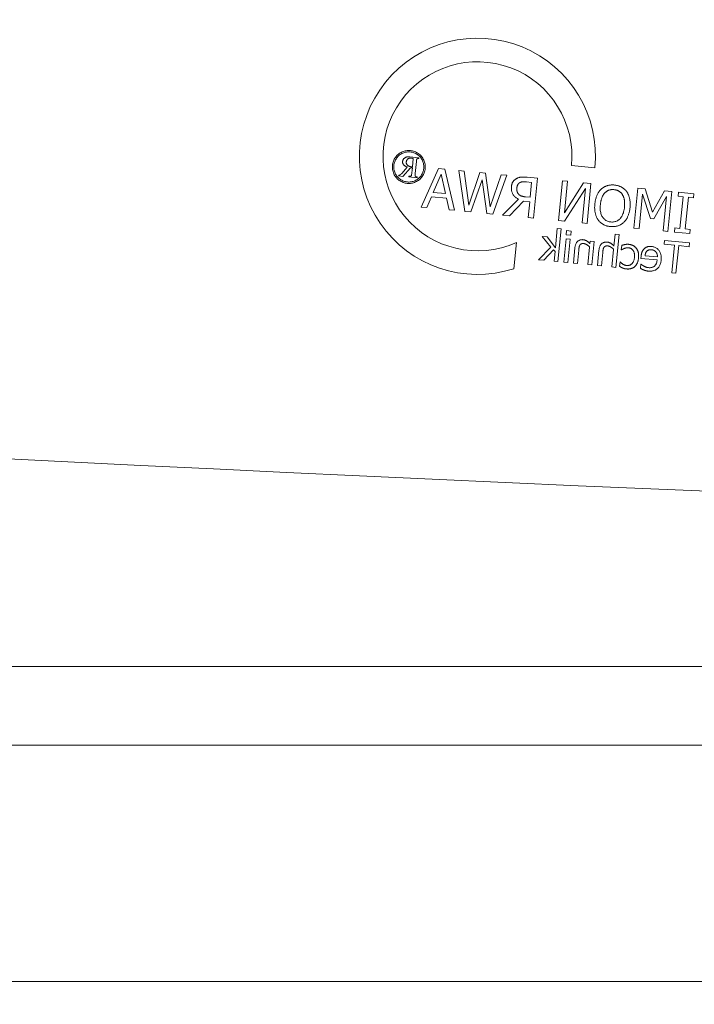
# Model space of a CAD drawing. Units: millimetres. Extents: x -4692 to 10146, y -5767 to 6121.
# Drawn here: x 1564 to 1607, y -172 to -109 of the extents above; entities that cross this region are included whole.
import ezdxf

# ---------------------------------------------------------------- set-up
doc = ezdxf.new("R2010")
doc.units = ezdxf.units.MM
doc.header["$LTSCALE"] = 25
doc.layers.get('DEFPOINTS').update_dxf_attribs({"color": 255, "lineweight": 20})
for name, color, linetype, lineweight in [('AM_0', 7, 'Continuous', 50), ('AM_5', 3, 'Continuous', 25), ('GFK', 103, 'Continuous', 40)]:
    doc.layers.add(name, color=color, linetype=linetype, lineweight=lineweight)
doc.styles.add('ARIAL', font='arial.ttf')
doc.dimstyles.new('AM_DIN$0', dxfattribs={"dimtxt": 3.5, "dimasz": 3.5, "dimexe": 1, "dimexo": 1, "dimgap": 1.5, "dimtad": 1, "dimdsep": 46, "dimtxsty": 'ARIAL', "dimcen": 0, "dimclrd": 256, "dimclre": 256, "dimclrt": 255, "dimadec": 0, "dimazin": 2, "dimtp": 0.1, "dimtm": 0.1, "dimtfac": 0.71, "dimtdec": 3, "dimtmove": 0, "dimatfit": 3, "dimfxl": 1, "dimlwd": -1, "dimlwe": -1, "dimarcsym": 0})

# ---------------------------------------------------------------- blocks, each defined once
blk = doc.blocks.new('*D37')
at = {"layer": 'AM_5', "linetype": 'ByBlock', "transparency": 16777216}
for p, q in [((656.64, -65.983), (656.64, -767.987)), ((1956.64, -68.014), (1956.64, -767.987)), ((691.64, -757.987), (1921.64, -757.987))]:
    blk.add_line(p, q, dxfattribs=at)
at = {"layer": 'AM_5', "transparency": 16777216}
for points in [[(691.64, -752.154), (691.64, -763.821), (656.64, -757.987)], [(1921.64, -752.154), (1921.64, -763.821), (1956.64, -757.987)]]:
    blk.add_solid(points, dxfattribs=at)
at = {"layer": 'DEFPOINTS', "color": 0, "transparency": 16777216}
for p in [(656.64, -55.983), (1956.64, -58.014), (1956.64, -757.987)]:
    blk.add_point(p, dxfattribs=at)
at = {"layer": 'AM_5', "color": 255, "transparency": 16777216, "insert": (1295.906, -757.987), "char_height": 35, "attachment_point": 5, "style": 'ARIAL'}
blk.add_mtext('Dunkelklappenmass KL\\P30 cm – 280 cm', dxfattribs=at)
blk = doc.blocks.new('Klapparm-Motor Hub 1200 geschlossen')
at = {"layer": 'AM_0', "lineweight": 9}
for p, q in [((585.796, 94.898), (585.228, 94.954)), ((585.439, 94.845), (585.388, 94.321)), ((585.56, 93.892), (585.636, 94.66)), ((585.791, 94.845), (585.796, 94.898)), ((595.49, 94.405), (596.982, 94.258)), ((584.513, 93.792), (584.508, 93.743)), ((585.055, 94.31), (584.703, 93.903)), ((584.778, 93.716), (585.269, 94.269)), ((585.269, 94.269), (585.381, 94.258)), ((585.381, 94.258), (585.337, 93.804)), ((587.041, 94.215), (585.939, 91.771)), ((586.713, 92.698), (587.222, 93.85)), ((587.454, 94.174), (587.041, 94.215)), ((587.222, 93.85), (587.494, 92.621)), ((588.057, 91.563), (587.454, 94.174)), ((588.665, 94.055), (588.335, 94.087)), ((588.335, 94.087), (588.721, 91.497)), ((588.962, 91.885), (588.665, 94.055)), ((589.679, 93.955), (588.962, 91.885)), ((590.021, 93.921), (589.679, 93.955)), ((590.318, 91.776), (590.021, 93.921)), ((591.033, 93.822), (590.318, 91.776)), ((590.485, 91.323), (591.379, 93.788)), ((591.379, 93.788), (591.033, 93.822)), ((584.508, 93.743), (584.778, 93.716)), ((585.154, 93.729), (585.149, 93.68)), ((585.149, 93.68), (585.689, 93.627)), ((585.689, 93.627), (585.693, 93.675)), ((589.098, 91.46), (589.819, 93.507)), ((589.819, 93.507), (590.112, 91.36)), ((592.627, 93.371), (592.961, 93.338)), ((593.325, 93.596), (592.674, 93.66)), ((592.961, 93.338), (592.867, 92.388)), ((593.076, 91.068), (593.325, 93.596)), ((594.923, 93.438), (594.674, 90.911)), ((595.236, 93.408), (594.923, 93.438)), ((595.039, 91.406), (595.236, 93.408)), ((596.254, 93.307), (595.039, 91.406)), ((596.732, 93.26), (596.254, 93.307)), ((596.483, 90.732), (596.732, 93.26)), ((587.494, 92.621), (586.713, 92.698)), ((595.051, 90.874), (596.384, 92.943)), ((596.384, 92.943), (596.169, 90.763)), ((599.704, 92.967), (599.455, 90.44)), ((600.171, 92.921), (599.704, 92.967)), ((599.791, 90.407), (600.005, 92.584)), ((600.005, 92.584), (600.519, 91.038)), ((600.643, 91.454), (600.171, 92.921)), ((601.412, 92.799), (600.643, 91.454)), ((601.871, 92.754), (601.412, 92.799)), ((601.622, 90.226), (601.871, 92.754)), ((602.287, 92.713), (602.262, 92.455)), ((603.266, 92.616), (602.287, 92.713)), ((603.241, 92.358), (603.266, 92.616)), ((586.294, 91.736), (586.593, 92.42)), ((586.593, 92.42), (587.558, 92.325)), ((587.558, 92.325), (587.717, 91.596)), ((592.127, 92.272), (591.12, 91.261)), ((591.556, 91.218), (592.454, 92.145)), ((592.454, 92.145), (592.839, 92.107)), ((592.867, 92.388), (592.572, 92.417)), ((592.839, 92.107), (592.74, 91.101)), ((600.724, 91.018), (601.523, 92.434)), ((601.523, 92.434), (601.309, 90.257)), ((602.262, 92.455), (602.583, 92.423)), ((602.583, 92.423), (602.385, 90.412)), ((602.721, 90.378), (602.919, 92.39)), ((602.919, 92.39), (603.241, 92.358)), ((585.939, 91.771), (586.294, 91.736)), ((587.717, 91.596), (588.057, 91.563)), ((588.721, 91.497), (589.098, 91.46)), ((590.112, 91.36), (590.485, 91.323)), ((591.12, 91.261), (591.556, 91.218)), ((592.74, 91.101), (593.076, 91.068)), ((594.674, 90.911), (595.051, 90.874)), ((596.169, 90.763), (596.483, 90.732)), ((600.519, 91.038), (600.724, 91.018)), ((594.589, 90.407), (594.47, 89.191)), ((594.841, 90.383), (594.589, 90.407)), ((594.636, 88.304), (594.841, 90.383)), ((595.185, 90.272), (595.159, 90.011)), ((595.471, 90.244), (595.185, 90.272)), ((595.445, 89.983), (595.471, 90.244)), ((598.267, 90.045), (598.193, 89.294)), ((598.518, 90.02), (598.267, 90.045)), ((598.314, 87.941), (598.518, 90.02)), ((599.455, 90.44), (599.791, 90.407)), ((601.309, 90.257), (601.622, 90.226)), ((602.063, 90.443), (602.038, 90.185)), ((602.038, 90.185), (603.017, 90.089)), ((602.385, 90.412), (602.063, 90.443)), ((603.043, 90.347), (602.721, 90.378)), ((603.017, 90.089), (603.043, 90.347)), ((591.83, 87.858), (591.995, 89.528)), ((593.941, 89.88), (593.628, 89.911)), ((593.628, 89.911), (594.18, 89.226)), ((594.47, 89.191), (593.941, 89.88)), ((595.153, 89.761), (595.006, 88.267)), ((595.404, 89.736), (595.153, 89.761)), ((595.159, 90.011), (595.445, 89.983)), ((595.257, 88.242), (595.404, 89.736)), ((596.683, 89.61), (596.667, 89.444)), ((596.935, 89.585), (596.683, 89.61)), ((596.788, 88.092), (596.935, 89.585)), ((601.395, 89.647), (601.372, 89.412)), ((601.372, 89.412), (602.04, 89.346)), ((602.995, 89.49), (601.395, 89.647)), ((602.972, 89.254), (602.995, 89.49)), ((594.18, 89.226), (593.399, 88.426)), ((593.73, 88.393), (594.356, 89.059)), ((594.356, 89.059), (594.446, 88.953)), ((594.446, 88.953), (594.385, 88.328)), ((595.711, 89.177), (595.615, 88.207)), ((595.867, 88.182), (595.951, 89.034)), ((596.646, 89.233), (596.536, 88.116)), ((597.237, 89.026), (597.141, 88.057)), ((597.393, 88.032), (597.477, 88.884)), ((598.172, 89.082), (598.062, 87.966)), ((598.682, 89.332), (598.654, 89.049)), ((598.654, 89.049), (598.669, 89.048)), ((602.04, 89.346), (601.867, 87.591)), ((602.131, 87.565), (602.304, 89.32)), ((602.304, 89.32), (602.972, 89.254)), ((593.399, 88.426), (593.73, 88.393)), ((594.385, 88.328), (594.636, 88.304)), ((595.006, 88.267), (595.257, 88.242)), ((595.615, 88.207), (595.867, 88.182)), ((598.579, 88.285), (598.551, 88.003)), ((598.593, 88.283), (598.579, 88.285)), ((599.895, 88.155), (599.868, 87.881)), ((599.909, 88.154), (599.895, 88.155)), ((599.916, 88.65), (599.902, 88.513)), ((599.902, 88.513), (600.936, 88.411)), ((600.955, 88.603), (600.167, 88.681)), ((596.536, 88.116), (596.788, 88.092)), ((597.141, 88.057), (597.393, 88.032)), ((598.062, 87.966), (598.314, 87.941)), ((601.867, 87.591), (602.131, 87.565)), ((27.8, 62.6), (685.86, 62.6)), ((27.8, 57.6), (685.86, 57.6)), ((685.862, 42.6), (27.8, 42.6))]:
    blk.add_line(p, q, dxfattribs=at)
at = {"layer": 'AM_0', "lineweight": 9, "flags": 128}
for points in [[(585.26, 95.355), (585.194, 95.359), (585.128, 95.36), (585.062, 95.355), (584.996, 95.347), (584.931, 95.335), (584.865, 95.318), (584.799, 95.297), (584.733, 95.271), (584.669, 95.242), (584.608, 95.209), (584.55, 95.171), (584.495, 95.13), (584.443, 95.085), (584.394, 95.036), (584.349, 94.982), (584.306, 94.925), (584.267, 94.866), (584.232, 94.805), (584.202, 94.743), (584.176, 94.68), (584.154, 94.616), (584.137, 94.551), (584.124, 94.484), (584.115, 94.417)], [(584.206, 94.408), (584.214, 94.47), (584.226, 94.53), (584.242, 94.59), (584.262, 94.648), (584.285, 94.706), (584.313, 94.762), (584.345, 94.818), (584.38, 94.872), (584.419, 94.924), (584.461, 94.972), (584.506, 95.017), (584.553, 95.059), (584.603, 95.096), (584.656, 95.131), (584.712, 95.161), (584.77, 95.188), (584.83, 95.212), (584.89, 95.231), (584.95, 95.247), (585.01, 95.258), (585.07, 95.266), (585.131, 95.27), (585.191, 95.27), (585.251, 95.266)], [(585.251, 95.266), (585.31, 95.258), (585.369, 95.246), (585.427, 95.231), (585.484, 95.211), (585.54, 95.188), (585.596, 95.161), (585.651, 95.131), (585.705, 95.096), (585.757, 95.058), (585.806, 95.017), (585.851, 94.973), (585.893, 94.927), (585.932, 94.877), (585.967, 94.824), (585.998, 94.768), (586.026, 94.71), (586.05, 94.65), (586.071, 94.589), (586.087, 94.528), (586.099, 94.467), (586.107, 94.406), (586.111, 94.345), (586.111, 94.283), (586.107, 94.221)], [(586.198, 94.212), (586.202, 94.28), (586.202, 94.347), (586.198, 94.414), (586.189, 94.482), (586.176, 94.548), (586.158, 94.615), (586.136, 94.681), (586.109, 94.748), (586.079, 94.812), (586.044, 94.873), (586.006, 94.931), (585.964, 94.985), (585.918, 95.037), (585.868, 95.085), (585.815, 95.129), (585.758, 95.171), (585.698, 95.208), (585.638, 95.242), (585.577, 95.271), (585.515, 95.296), (585.452, 95.317), (585.389, 95.334), (585.325, 95.347), (585.26, 95.355)], [(584.115, 94.417), (584.11, 94.35), (584.11, 94.283), (584.115, 94.216), (584.123, 94.149), (584.136, 94.083), (584.154, 94.017), (584.176, 93.951), (584.202, 93.886), (584.232, 93.822), (584.266, 93.761), (584.304, 93.703), (584.346, 93.649), (584.391, 93.598), (584.44, 93.549), (584.493, 93.504), (584.55, 93.462), (584.609, 93.424), (584.67, 93.39), (584.731, 93.36), (584.794, 93.334), (584.857, 93.313), (584.922, 93.295), (584.988, 93.282), (585.055, 93.274)], [(585.063, 93.363), (585.002, 93.371), (584.942, 93.383), (584.883, 93.399), (584.824, 93.418), (584.767, 93.442), (584.711, 93.469), (584.656, 93.501), (584.602, 93.536), (584.55, 93.574), (584.502, 93.616), (584.457, 93.66), (584.415, 93.707), (584.377, 93.756), (584.343, 93.809), (584.312, 93.864), (584.284, 93.923), (584.261, 93.982), (584.241, 94.042), (584.225, 94.103), (584.213, 94.163), (584.205, 94.224), (584.202, 94.285), (584.202, 94.346), (584.206, 94.408)], [(584.76, 94.669), (584.759, 94.65), (584.759, 94.632), (584.76, 94.614), (584.762, 94.596), (584.765, 94.579), (584.769, 94.562), (584.774, 94.545), (584.78, 94.528), (584.788, 94.512), (584.796, 94.496), (584.806, 94.48), (584.816, 94.465), (584.828, 94.449), (584.842, 94.435), (584.857, 94.42), (584.873, 94.406), (584.891, 94.393), (584.91, 94.38), (584.93, 94.367), (584.952, 94.355), (584.976, 94.343), (585.001, 94.331), (585.027, 94.32), (585.055, 94.31)], [(585.228, 94.954), (585.193, 94.957), (585.16, 94.958), (585.128, 94.958), (585.097, 94.956), (585.067, 94.953), (585.038, 94.949), (585.011, 94.943), (584.985, 94.935), (584.961, 94.926), (584.937, 94.916), (584.915, 94.904), (584.894, 94.89), (584.875, 94.876), (584.857, 94.861), (584.841, 94.845), (584.826, 94.828), (584.812, 94.811), (584.8, 94.792), (584.79, 94.774), (584.781, 94.754), (584.774, 94.734), (584.768, 94.713), (584.763, 94.691), (584.76, 94.669)], [(585.388, 94.321), (585.346, 94.326), (585.307, 94.331), (585.271, 94.337), (585.238, 94.344), (585.208, 94.352), (585.181, 94.361), (585.157, 94.37), (585.136, 94.38), (585.118, 94.39), (585.1, 94.402), (585.084, 94.414), (585.069, 94.427), (585.056, 94.441), (585.044, 94.455), (585.033, 94.47), (585.023, 94.486), (585.015, 94.503), (585.008, 94.519), (585.002, 94.537), (584.998, 94.554), (584.995, 94.573), (584.993, 94.591), (584.993, 94.61), (584.994, 94.629)], [(584.994, 94.629), (584.997, 94.649), (585, 94.668), (585.005, 94.686), (585.011, 94.703), (585.018, 94.72), (585.026, 94.736), (585.035, 94.752), (585.045, 94.767), (585.056, 94.781), (585.069, 94.795), (585.082, 94.808), (585.097, 94.82), (585.112, 94.832), (585.128, 94.842), (585.145, 94.851), (585.162, 94.859), (585.179, 94.866), (585.198, 94.871), (585.216, 94.876), (585.236, 94.879), (585.255, 94.881), (585.276, 94.882), (585.296, 94.881), (585.318, 94.88)], [(585.318, 94.88), (585.322, 94.879), (585.327, 94.879), (585.332, 94.878), (585.337, 94.877), (585.341, 94.876), (585.346, 94.876), (585.351, 94.875), (585.356, 94.873), (585.361, 94.872), (585.366, 94.871), (585.371, 94.87), (585.376, 94.868), (585.381, 94.867), (585.386, 94.865), (585.391, 94.864), (585.396, 94.862), (585.402, 94.86), (585.407, 94.858), (585.412, 94.856), (585.418, 94.854), (585.423, 94.852), (585.428, 94.85), (585.434, 94.847), (585.439, 94.845)], [(585.636, 94.66), (585.637, 94.669), (585.638, 94.677), (585.639, 94.685), (585.64, 94.693), (585.64, 94.701), (585.641, 94.708), (585.642, 94.716), (585.643, 94.722), (585.644, 94.729), (585.644, 94.735), (585.645, 94.741), (585.646, 94.746), (585.647, 94.751), (585.647, 94.756), (585.648, 94.761), (585.649, 94.765), (585.649, 94.769), (585.65, 94.772), (585.651, 94.776), (585.651, 94.779), (585.652, 94.781), (585.652, 94.784), (585.653, 94.786), (585.654, 94.788)], [(585.654, 94.788), (585.656, 94.793), (585.658, 94.798), (585.661, 94.802), (585.664, 94.807), (585.667, 94.811), (585.67, 94.815), (585.674, 94.819), (585.678, 94.823), (585.682, 94.826), (585.686, 94.829), (585.691, 94.832), (585.695, 94.835), (585.7, 94.838), (585.706, 94.84), (585.712, 94.842), (585.719, 94.843), (585.726, 94.845), (585.733, 94.846), (585.742, 94.846), (585.75, 94.847), (585.76, 94.847), (585.769, 94.846), (585.78, 94.846), (585.791, 94.845)], [(584.593, 93.807), (584.591, 93.806), (584.588, 93.804), (584.585, 93.803), (584.583, 93.802), (584.58, 93.801), (584.577, 93.8), (584.574, 93.799), (584.571, 93.798), (584.568, 93.798), (584.565, 93.797), (584.562, 93.796), (584.558, 93.795), (584.555, 93.795), (584.552, 93.794), (584.548, 93.794), (584.544, 93.793), (584.541, 93.793), (584.537, 93.793), (584.533, 93.792), (584.529, 93.792), (584.525, 93.792), (584.521, 93.792), (584.517, 93.792), (584.513, 93.792)], [(584.703, 93.903), (584.698, 93.897), (584.692, 93.891), (584.687, 93.886), (584.682, 93.88), (584.677, 93.875), (584.672, 93.87), (584.668, 93.865), (584.663, 93.86), (584.658, 93.856), (584.653, 93.852), (584.649, 93.847), (584.644, 93.843), (584.639, 93.839), (584.635, 93.836), (584.63, 93.832), (584.626, 93.829), (584.622, 93.825), (584.618, 93.822), (584.613, 93.819), (584.609, 93.816), (584.605, 93.814), (584.601, 93.811), (584.597, 93.809), (584.593, 93.807)], [(585.055, 93.274), (585.122, 93.269), (585.189, 93.269), (585.256, 93.273), (585.322, 93.282), (585.388, 93.295), (585.454, 93.312), (585.52, 93.334), (585.585, 93.36), (585.649, 93.39), (585.709, 93.424), (585.767, 93.462), (585.821, 93.504), (585.873, 93.549), (585.921, 93.598), (585.966, 93.651), (586.009, 93.708), (586.047, 93.767), (586.081, 93.827), (586.111, 93.888), (586.137, 93.951), (586.159, 94.014), (586.176, 94.079), (586.189, 94.145), (586.198, 94.212)], [(586.107, 94.221), (586.099, 94.16), (586.087, 94.099), (586.071, 94.04), (586.052, 93.982), (586.028, 93.925), (586.001, 93.869), (585.97, 93.814), (585.935, 93.76), (585.897, 93.708), (585.856, 93.66), (585.812, 93.615), (585.765, 93.574), (585.715, 93.536), (585.662, 93.501), (585.607, 93.47), (585.549, 93.443), (585.489, 93.419), (585.429, 93.399), (585.369, 93.383), (585.308, 93.371), (585.248, 93.363), (585.186, 93.359), (585.125, 93.359), (585.063, 93.363)], [(585.337, 93.804), (585.334, 93.796), (585.332, 93.789), (585.329, 93.782), (585.326, 93.775), (585.322, 93.769), (585.318, 93.763), (585.314, 93.758), (585.309, 93.753), (585.305, 93.749), (585.299, 93.745), (585.294, 93.741), (585.288, 93.737), (585.282, 93.735), (585.275, 93.732), (585.267, 93.73), (585.258, 93.728), (585.248, 93.727), (585.237, 93.726), (585.225, 93.725), (585.213, 93.725), (585.199, 93.725), (585.185, 93.726), (585.17, 93.727), (585.154, 93.729)], [(585.557, 93.756), (585.556, 93.758), (585.556, 93.761), (585.555, 93.763), (585.555, 93.767), (585.555, 93.77), (585.554, 93.774), (585.554, 93.778), (585.554, 93.782), (585.554, 93.786), (585.554, 93.791), (585.554, 93.796), (585.554, 93.802), (585.554, 93.808), (585.554, 93.814), (585.555, 93.82), (585.555, 93.827), (585.556, 93.834), (585.556, 93.842), (585.557, 93.849), (585.557, 93.857), (585.558, 93.865), (585.559, 93.874), (585.56, 93.883), (585.56, 93.892)], [(585.693, 93.675), (585.682, 93.677), (585.671, 93.678), (585.661, 93.68), (585.651, 93.681), (585.642, 93.683), (585.634, 93.686), (585.626, 93.688), (585.619, 93.69), (585.612, 93.693), (585.606, 93.696), (585.6, 93.699), (585.595, 93.702), (585.59, 93.706), (585.586, 93.709), (585.582, 93.713), (585.578, 93.717), (585.575, 93.721), (585.571, 93.726), (585.568, 93.73), (585.566, 93.735), (585.563, 93.74), (585.561, 93.745), (585.559, 93.751), (585.557, 93.756)], [(592.017, 93.59), (591.994, 93.578), (591.972, 93.564), (591.95, 93.55), (591.929, 93.536), (591.908, 93.52), (591.889, 93.504), (591.87, 93.487), (591.851, 93.469), (591.834, 93.451), (591.817, 93.431), (591.801, 93.411), (591.786, 93.391), (591.771, 93.369), (591.758, 93.347), (591.745, 93.323), (591.734, 93.298), (591.723, 93.273), (591.713, 93.246), (591.705, 93.219), (591.697, 93.19), (591.69, 93.16), (591.685, 93.13), (591.68, 93.098), (591.676, 93.065)], [(592.674, 93.66), (592.638, 93.663), (592.603, 93.666), (592.569, 93.669), (592.537, 93.671), (592.505, 93.673), (592.474, 93.674), (592.444, 93.675), (592.415, 93.675), (592.386, 93.675), (592.359, 93.675), (592.333, 93.674), (592.308, 93.672), (592.283, 93.67), (592.258, 93.667), (592.234, 93.664), (592.209, 93.659), (592.185, 93.654), (592.161, 93.647), (592.137, 93.64), (592.113, 93.632), (592.089, 93.623), (592.065, 93.613), (592.041, 93.602), (592.017, 93.59)], [(592.024, 93.004), (592.026, 93.023), (592.028, 93.04), (592.032, 93.058), (592.035, 93.075), (592.039, 93.091), (592.044, 93.108), (592.049, 93.123), (592.054, 93.139), (592.061, 93.154), (592.067, 93.168), (592.074, 93.182), (592.082, 93.196), (592.09, 93.209), (592.099, 93.222), (592.108, 93.235), (592.118, 93.246), (592.128, 93.258), (592.139, 93.269), (592.151, 93.279), (592.163, 93.289), (592.175, 93.299), (592.189, 93.308), (592.202, 93.316), (592.217, 93.325)], [(592.217, 93.325), (592.23, 93.331), (592.243, 93.337), (592.256, 93.343), (592.27, 93.348), (592.284, 93.353), (592.298, 93.357), (592.313, 93.361), (592.328, 93.365), (592.343, 93.368), (592.358, 93.37), (592.374, 93.373), (592.39, 93.375), (592.407, 93.376), (592.424, 93.377), (592.441, 93.378), (592.46, 93.379), (592.478, 93.379), (592.498, 93.379), (592.518, 93.378), (592.538, 93.377), (592.56, 93.376), (592.581, 93.375), (592.604, 93.373), (592.627, 93.371)], [(598.224, 93.167), (598.181, 93.171), (598.139, 93.173), (598.098, 93.174), (598.057, 93.173), (598.016, 93.172), (597.977, 93.169), (597.937, 93.164), (597.899, 93.159), (597.861, 93.152), (597.823, 93.143), (597.786, 93.134), (597.75, 93.123), (597.715, 93.11), (597.68, 93.097), (597.646, 93.083), (597.613, 93.067), (597.58, 93.051), (597.549, 93.033), (597.518, 93.015), (597.488, 92.995), (597.458, 92.974), (597.43, 92.952), (597.402, 92.929), (597.375, 92.905)], [(599.004, 92.745), (598.981, 92.775), (598.958, 92.804), (598.934, 92.831), (598.909, 92.858), (598.883, 92.884), (598.856, 92.908), (598.828, 92.932), (598.799, 92.955), (598.77, 92.976), (598.739, 92.997), (598.708, 93.016), (598.675, 93.035), (598.642, 93.052), (598.608, 93.068), (598.573, 93.083), (598.538, 93.097), (598.501, 93.11), (598.464, 93.121), (598.426, 93.132), (598.387, 93.141), (598.348, 93.149), (598.307, 93.156), (598.266, 93.162), (598.224, 93.167)], [(591.676, 93.065), (591.673, 93.02), (591.671, 92.975), (591.672, 92.932), (591.675, 92.889), (591.679, 92.848), (591.686, 92.808), (591.695, 92.768), (591.707, 92.73), (591.72, 92.693), (591.735, 92.657), (591.752, 92.622), (591.772, 92.588), (591.793, 92.555), (591.816, 92.523), (591.84, 92.492), (591.866, 92.463), (591.893, 92.435), (591.922, 92.408), (591.952, 92.382), (591.984, 92.358), (592.018, 92.335), (592.053, 92.313), (592.089, 92.292), (592.127, 92.272)], [(592.128, 92.593), (592.117, 92.606), (592.107, 92.619), (592.097, 92.633), (592.088, 92.647), (592.08, 92.661), (592.072, 92.676), (592.064, 92.691), (592.057, 92.706), (592.051, 92.722), (592.046, 92.738), (592.04, 92.755), (592.036, 92.771), (592.032, 92.789), (592.029, 92.806), (592.026, 92.824), (592.023, 92.843), (592.022, 92.861), (592.02, 92.881), (592.02, 92.9), (592.019, 92.92), (592.02, 92.941), (592.021, 92.961), (592.022, 92.983), (592.024, 93.004)], [(592.572, 92.417), (592.548, 92.419), (592.524, 92.422), (592.501, 92.425), (592.479, 92.429), (592.456, 92.433), (592.435, 92.437), (592.413, 92.441), (592.392, 92.446), (592.372, 92.451), (592.352, 92.456), (592.332, 92.462), (592.313, 92.468), (592.295, 92.475), (592.277, 92.482), (592.259, 92.49), (592.242, 92.498), (592.226, 92.508), (592.21, 92.518), (592.195, 92.528), (592.181, 92.54), (592.167, 92.552), (592.153, 92.565), (592.14, 92.578), (592.128, 92.593)], [(597.375, 92.905), (597.349, 92.879), (597.323, 92.852), (597.299, 92.823), (597.275, 92.793), (597.251, 92.762), (597.229, 92.73), (597.207, 92.697), (597.187, 92.663), (597.167, 92.627), (597.147, 92.59), (597.129, 92.553), (597.111, 92.513), (597.094, 92.473), (597.078, 92.432), (597.064, 92.39), (597.05, 92.346), (597.037, 92.302), (597.025, 92.256), (597.014, 92.209), (597.005, 92.162), (596.996, 92.113), (596.988, 92.063), (596.982, 92.012), (596.976, 91.96)], [(597.326, 91.926), (597.331, 91.967), (597.336, 92.007), (597.341, 92.047), (597.348, 92.085), (597.355, 92.123), (597.363, 92.16), (597.371, 92.196), (597.381, 92.231), (597.39, 92.266), (597.401, 92.299), (597.412, 92.332), (597.424, 92.364), (597.437, 92.395), (597.45, 92.424), (597.463, 92.453), (597.477, 92.481), (597.492, 92.508), (597.507, 92.534), (597.522, 92.559), (597.539, 92.583), (597.555, 92.606), (597.572, 92.628), (597.59, 92.649), (597.608, 92.669)], [(597.608, 92.669), (597.627, 92.689), (597.647, 92.708), (597.667, 92.725), (597.688, 92.742), (597.709, 92.758), (597.73, 92.773), (597.752, 92.787), (597.775, 92.8), (597.798, 92.812), (597.821, 92.823), (597.845, 92.833), (597.869, 92.842), (597.894, 92.85), (597.919, 92.857), (597.945, 92.864), (597.971, 92.869), (597.997, 92.873), (598.024, 92.876), (598.051, 92.879), (598.079, 92.88), (598.107, 92.881), (598.135, 92.88), (598.164, 92.879), (598.193, 92.876)], [(598.193, 92.876), (598.223, 92.873), (598.253, 92.869), (598.281, 92.864), (598.309, 92.858), (598.336, 92.851), (598.363, 92.844), (598.389, 92.835), (598.414, 92.826), (598.438, 92.816), (598.462, 92.805), (598.484, 92.794), (598.507, 92.781), (598.528, 92.768), (598.549, 92.754), (598.57, 92.739), (598.59, 92.722), (598.609, 92.705), (598.628, 92.687), (598.646, 92.668), (598.664, 92.648), (598.681, 92.627), (598.697, 92.605), (598.713, 92.583), (598.729, 92.559)], [(598.729, 92.559), (598.743, 92.535), (598.757, 92.511), (598.769, 92.486), (598.781, 92.459), (598.793, 92.432), (598.803, 92.405), (598.813, 92.376), (598.822, 92.346), (598.83, 92.316), (598.838, 92.285), (598.844, 92.253), (598.851, 92.22), (598.856, 92.186), (598.86, 92.152), (598.864, 92.117), (598.867, 92.082), (598.869, 92.045), (598.87, 92.009), (598.87, 91.971), (598.87, 91.933), (598.869, 91.894), (598.867, 91.855), (598.864, 91.815), (598.86, 91.774)], [(599.211, 91.74), (599.215, 91.792), (599.219, 91.844), (599.221, 91.894), (599.222, 91.944), (599.222, 91.993), (599.22, 92.04), (599.218, 92.087), (599.214, 92.133), (599.209, 92.178), (599.203, 92.222), (599.196, 92.265), (599.187, 92.307), (599.177, 92.348), (599.167, 92.388), (599.155, 92.428), (599.142, 92.466), (599.128, 92.504), (599.114, 92.541), (599.098, 92.577), (599.081, 92.612), (599.063, 92.647), (599.044, 92.68), (599.024, 92.713), (599.004, 92.745)], [(596.976, 91.96), (596.971, 91.909), (596.968, 91.859), (596.966, 91.81), (596.965, 91.761), (596.965, 91.713), (596.966, 91.665), (596.969, 91.619), (596.973, 91.573), (596.977, 91.528), (596.983, 91.483), (596.991, 91.439), (596.999, 91.396), (597.008, 91.354), (597.019, 91.313), (597.03, 91.273), (597.043, 91.233), (597.057, 91.195), (597.072, 91.158), (597.088, 91.122), (597.105, 91.087), (597.123, 91.053), (597.142, 91.02), (597.162, 90.988), (597.183, 90.957)], [(597.991, 90.824), (597.934, 90.831), (597.879, 90.842), (597.827, 90.857), (597.776, 90.875), (597.728, 90.896), (597.683, 90.921), (597.64, 90.949), (597.599, 90.981), (597.56, 91.016), (597.524, 91.055), (597.49, 91.097), (597.459, 91.143), (597.43, 91.192), (597.405, 91.244), (597.382, 91.299), (597.363, 91.357), (597.347, 91.417), (597.335, 91.481), (597.325, 91.548), (597.319, 91.617), (597.316, 91.69), (597.316, 91.766), (597.32, 91.844), (597.326, 91.926)], [(598.86, 91.774), (598.851, 91.693), (598.839, 91.615), (598.824, 91.541), (598.807, 91.471), (598.787, 91.404), (598.765, 91.34), (598.74, 91.28), (598.712, 91.224), (598.682, 91.171), (598.65, 91.121), (598.614, 91.075), (598.576, 91.033), (598.536, 90.994), (598.495, 90.959), (598.452, 90.928), (598.407, 90.901), (598.361, 90.878), (598.313, 90.859), (598.263, 90.843), (598.212, 90.832), (598.159, 90.824), (598.105, 90.82), (598.049, 90.82), (597.991, 90.824)], [(598.814, 90.797), (598.84, 90.823), (598.866, 90.85), (598.891, 90.879), (598.915, 90.908), (598.938, 90.939), (598.961, 90.972), (598.982, 91.005), (599.003, 91.039), (599.023, 91.075), (599.042, 91.112), (599.06, 91.15), (599.078, 91.189), (599.094, 91.23), (599.11, 91.271), (599.124, 91.313), (599.138, 91.357), (599.151, 91.401), (599.162, 91.447), (599.173, 91.493), (599.182, 91.54), (599.191, 91.589), (599.198, 91.638), (599.205, 91.688), (599.211, 91.74)], [(597.183, 90.957), (597.207, 90.926), (597.231, 90.896), (597.256, 90.867), (597.282, 90.839), (597.309, 90.813), (597.336, 90.787), (597.365, 90.763), (597.394, 90.741), (597.424, 90.719), (597.455, 90.699), (597.487, 90.679), (597.519, 90.661), (597.552, 90.645), (597.586, 90.629), (597.621, 90.614), (597.656, 90.601), (597.692, 90.588), (597.729, 90.577), (597.767, 90.567), (597.805, 90.558), (597.844, 90.55), (597.883, 90.543), (597.924, 90.537), (597.965, 90.533)], [(597.965, 90.533), (598.007, 90.529), (598.049, 90.527), (598.09, 90.526), (598.131, 90.526), (598.17, 90.528), (598.21, 90.53), (598.249, 90.535), (598.287, 90.54), (598.325, 90.547), (598.362, 90.555), (598.398, 90.564), (598.434, 90.574), (598.469, 90.586), (598.504, 90.599), (598.538, 90.613), (598.571, 90.629), (598.604, 90.645), (598.636, 90.663), (598.667, 90.682), (598.698, 90.703), (598.728, 90.724), (598.757, 90.747), (598.786, 90.771), (598.814, 90.797)], [(596.234, 89.697), (596.198, 89.699), (596.163, 89.7), (596.13, 89.698), (596.097, 89.694), (596.066, 89.688), (596.035, 89.68), (596.006, 89.669), (595.978, 89.657), (595.951, 89.642), (595.925, 89.625), (595.9, 89.606), (595.876, 89.585), (595.854, 89.562), (595.833, 89.537), (595.814, 89.51), (595.796, 89.481), (595.78, 89.45), (595.766, 89.417), (595.753, 89.382), (595.741, 89.345), (595.731, 89.306), (595.723, 89.265), (595.716, 89.222), (595.711, 89.177)], [(596.032, 89.363), (596.038, 89.372), (596.045, 89.38), (596.051, 89.388), (596.059, 89.395), (596.066, 89.402), (596.074, 89.409), (596.082, 89.415), (596.09, 89.42), (596.098, 89.426), (596.107, 89.43), (596.116, 89.435), (596.126, 89.439), (596.136, 89.442), (596.146, 89.445), (596.157, 89.448), (596.168, 89.45), (596.18, 89.451), (596.192, 89.453), (596.205, 89.454), (596.218, 89.454), (596.232, 89.454), (596.247, 89.454), (596.262, 89.453), (596.277, 89.451)], [(596.667, 89.444), (596.65, 89.462), (596.633, 89.48), (596.616, 89.497), (596.598, 89.514), (596.581, 89.529), (596.564, 89.544), (596.547, 89.559), (596.529, 89.573), (596.512, 89.586), (596.495, 89.598), (596.478, 89.61), (596.46, 89.621), (596.443, 89.631), (596.425, 89.64), (596.407, 89.649), (596.389, 89.657), (596.371, 89.665), (596.352, 89.672), (596.333, 89.678), (596.314, 89.683), (596.294, 89.687), (596.275, 89.691), (596.255, 89.694), (596.234, 89.697)], [(596.277, 89.451), (596.292, 89.449), (596.308, 89.447), (596.324, 89.444), (596.339, 89.44), (596.355, 89.435), (596.371, 89.43), (596.386, 89.423), (596.402, 89.417), (596.418, 89.409), (596.433, 89.401), (596.449, 89.392), (596.465, 89.382), (596.48, 89.372), (596.496, 89.362), (596.511, 89.351), (596.527, 89.339), (596.542, 89.327), (596.557, 89.315), (596.572, 89.302), (596.587, 89.289), (596.602, 89.276), (596.617, 89.262), (596.632, 89.247), (596.646, 89.233)], [(597.76, 89.546), (597.724, 89.549), (597.689, 89.549), (597.655, 89.547), (597.623, 89.544), (597.591, 89.537), (597.561, 89.529), (597.532, 89.519), (597.504, 89.506), (597.477, 89.492), (597.451, 89.475), (597.426, 89.456), (597.402, 89.435), (597.38, 89.412), (597.359, 89.387), (597.34, 89.36), (597.322, 89.33), (597.306, 89.299), (597.292, 89.266), (597.279, 89.231), (597.267, 89.194), (597.257, 89.155), (597.249, 89.114), (597.242, 89.071), (597.237, 89.026)], [(598.193, 89.294), (598.176, 89.312), (598.159, 89.33), (598.141, 89.347), (598.124, 89.363), (598.107, 89.379), (598.09, 89.394), (598.073, 89.408), (598.055, 89.422), (598.038, 89.435), (598.021, 89.448), (598.004, 89.459), (597.986, 89.47), (597.969, 89.481), (597.951, 89.49), (597.933, 89.499), (597.915, 89.507), (597.897, 89.515), (597.878, 89.521), (597.859, 89.527), (597.84, 89.532), (597.82, 89.537), (597.8, 89.541), (597.78, 89.544), (597.76, 89.546)], [(599.133, 89.403), (599.113, 89.405), (599.093, 89.406), (599.073, 89.407), (599.052, 89.407), (599.032, 89.407), (599.012, 89.406), (598.992, 89.405), (598.972, 89.403), (598.952, 89.401), (598.932, 89.398), (598.913, 89.395), (598.893, 89.391), (598.873, 89.388), (598.854, 89.383), (598.836, 89.379), (598.817, 89.374), (598.799, 89.37), (598.781, 89.365), (598.764, 89.36), (598.747, 89.355), (598.73, 89.349), (598.714, 89.343), (598.698, 89.338), (598.682, 89.332)], [(599.617, 89.15), (599.603, 89.168), (599.589, 89.185), (599.574, 89.201), (599.559, 89.217), (599.543, 89.232), (599.526, 89.247), (599.508, 89.261), (599.49, 89.274), (599.472, 89.287), (599.452, 89.3), (599.432, 89.311), (599.411, 89.322), (599.39, 89.333), (599.369, 89.343), (599.347, 89.352), (599.324, 89.36), (599.302, 89.368), (599.279, 89.375), (599.255, 89.382), (599.232, 89.387), (599.208, 89.392), (599.183, 89.396), (599.159, 89.4), (599.133, 89.403)], [(595.951, 89.034), (595.952, 89.051), (595.954, 89.068), (595.956, 89.085), (595.958, 89.101), (595.961, 89.117), (595.963, 89.133), (595.965, 89.149), (595.968, 89.165), (595.971, 89.18), (595.973, 89.195), (595.976, 89.21), (595.979, 89.225), (595.982, 89.239), (595.986, 89.253), (595.99, 89.267), (595.993, 89.279), (595.997, 89.292), (596.002, 89.303), (596.006, 89.315), (596.011, 89.325), (596.016, 89.336), (596.021, 89.345), (596.026, 89.354), (596.032, 89.363)], [(597.477, 88.884), (597.478, 88.901), (597.48, 88.918), (597.482, 88.934), (597.484, 88.951), (597.486, 88.967), (597.489, 88.983), (597.491, 88.999), (597.494, 89.014), (597.496, 89.03), (597.499, 89.045), (597.502, 89.06), (597.505, 89.075), (597.508, 89.089), (597.512, 89.103), (597.515, 89.116), (597.519, 89.129), (597.523, 89.141), (597.528, 89.153), (597.532, 89.164), (597.537, 89.175), (597.542, 89.185), (597.547, 89.195), (597.552, 89.204), (597.558, 89.213)], [(597.558, 89.213), (597.564, 89.221), (597.571, 89.23), (597.577, 89.238), (597.584, 89.245), (597.592, 89.252), (597.599, 89.258), (597.607, 89.264), (597.616, 89.27), (597.624, 89.275), (597.633, 89.28), (597.642, 89.284), (597.652, 89.288), (597.661, 89.292), (597.672, 89.295), (597.683, 89.297), (597.694, 89.299), (597.706, 89.301), (597.718, 89.302), (597.731, 89.303), (597.744, 89.304), (597.758, 89.304), (597.773, 89.303), (597.787, 89.302), (597.803, 89.301)], [(597.803, 89.301), (597.818, 89.299), (597.834, 89.297), (597.85, 89.293), (597.865, 89.289), (597.881, 89.285), (597.896, 89.279), (597.912, 89.273), (597.928, 89.266), (597.943, 89.259), (597.959, 89.251), (597.975, 89.242), (597.99, 89.232), (598.006, 89.222), (598.022, 89.211), (598.037, 89.2), (598.053, 89.189), (598.068, 89.177), (598.083, 89.165), (598.098, 89.152), (598.113, 89.139), (598.128, 89.125), (598.143, 89.111), (598.157, 89.097), (598.172, 89.082)], [(598.669, 89.048), (598.674, 89.051), (598.679, 89.055), (598.684, 89.058), (598.69, 89.062), (598.696, 89.065), (598.702, 89.069), (598.708, 89.073), (598.715, 89.077), (598.722, 89.081), (598.729, 89.085), (598.736, 89.089), (598.743, 89.093), (598.751, 89.097), (598.758, 89.101), (598.767, 89.105), (598.775, 89.109), (598.783, 89.113), (598.792, 89.118), (598.801, 89.122), (598.811, 89.126), (598.82, 89.13), (598.83, 89.134), (598.84, 89.138), (598.851, 89.142)], [(598.851, 89.142), (598.86, 89.146), (598.87, 89.149), (598.879, 89.152), (598.89, 89.155), (598.9, 89.158), (598.911, 89.161), (598.921, 89.164), (598.933, 89.167), (598.944, 89.169), (598.955, 89.172), (598.967, 89.174), (598.979, 89.176), (598.991, 89.178), (599.003, 89.18), (599.015, 89.182), (599.027, 89.183), (599.039, 89.184), (599.05, 89.184), (599.061, 89.185), (599.073, 89.185), (599.084, 89.185), (599.095, 89.185), (599.106, 89.184), (599.117, 89.183)], [(599.117, 89.183), (599.149, 89.179), (599.179, 89.173), (599.209, 89.165), (599.237, 89.155), (599.264, 89.143), (599.289, 89.129), (599.313, 89.113), (599.336, 89.095), (599.358, 89.075), (599.379, 89.054), (599.398, 89.03), (599.416, 89.004), (599.432, 88.977), (599.447, 88.948), (599.46, 88.918), (599.471, 88.886), (599.48, 88.853), (599.487, 88.818), (599.493, 88.781), (599.497, 88.743), (599.499, 88.704), (599.499, 88.663), (599.497, 88.62), (599.493, 88.576)], [(599.753, 88.55), (599.756, 88.583), (599.758, 88.615), (599.759, 88.646), (599.76, 88.676), (599.759, 88.706), (599.758, 88.735), (599.756, 88.763), (599.753, 88.791), (599.75, 88.818), (599.745, 88.845), (599.74, 88.871), (599.734, 88.896), (599.728, 88.92), (599.72, 88.944), (599.712, 88.967), (599.704, 88.99), (599.695, 89.012), (599.686, 89.034), (599.676, 89.055), (599.665, 89.075), (599.654, 89.095), (599.642, 89.114), (599.63, 89.132), (599.617, 89.15)], [(600.132, 89.145), (600.118, 89.132), (600.104, 89.118), (600.09, 89.103), (600.077, 89.088), (600.064, 89.073), (600.052, 89.057), (600.04, 89.04), (600.029, 89.023), (600.018, 89.005), (600.008, 88.987), (599.998, 88.968), (599.989, 88.948), (599.98, 88.928), (599.971, 88.907), (599.963, 88.885), (599.956, 88.862), (599.949, 88.838), (599.943, 88.814), (599.937, 88.789), (599.932, 88.763), (599.927, 88.736), (599.923, 88.708), (599.919, 88.679), (599.916, 88.65)], [(600.581, 89.268), (600.558, 89.27), (600.536, 89.272), (600.513, 89.272), (600.492, 89.273), (600.47, 89.272), (600.449, 89.271), (600.429, 89.269), (600.408, 89.267), (600.389, 89.264), (600.369, 89.261), (600.35, 89.257), (600.331, 89.252), (600.313, 89.247), (600.295, 89.241), (600.277, 89.234), (600.26, 89.227), (600.243, 89.219), (600.226, 89.21), (600.21, 89.201), (600.193, 89.191), (600.178, 89.181), (600.162, 89.169), (600.147, 89.157), (600.132, 89.145)], [(600.167, 88.681), (600.169, 88.697), (600.171, 88.713), (600.174, 88.729), (600.177, 88.745), (600.18, 88.76), (600.184, 88.775), (600.187, 88.789), (600.191, 88.803), (600.195, 88.816), (600.199, 88.829), (600.203, 88.842), (600.208, 88.854), (600.213, 88.866), (600.218, 88.877), (600.223, 88.888), (600.229, 88.899), (600.235, 88.91), (600.241, 88.92), (600.247, 88.929), (600.253, 88.939), (600.26, 88.947), (600.267, 88.956), (600.274, 88.964), (600.282, 88.972)], [(600.282, 88.972), (600.29, 88.981), (600.299, 88.989), (600.308, 88.996), (600.317, 89.004), (600.326, 89.011), (600.336, 89.017), (600.346, 89.023), (600.357, 89.029), (600.368, 89.034), (600.379, 89.039), (600.39, 89.043), (600.402, 89.047), (600.414, 89.051), (600.427, 89.054), (600.44, 89.057), (600.453, 89.059), (600.467, 89.061), (600.481, 89.062), (600.496, 89.063), (600.511, 89.063), (600.526, 89.063), (600.542, 89.063), (600.559, 89.062), (600.575, 89.06)], [(600.575, 89.06), (600.592, 89.059), (600.608, 89.056), (600.623, 89.054), (600.638, 89.051), (600.653, 89.048), (600.667, 89.044), (600.681, 89.04), (600.694, 89.035), (600.707, 89.031), (600.719, 89.025), (600.731, 89.02), (600.743, 89.014), (600.754, 89.008), (600.765, 89.001), (600.775, 88.994), (600.786, 88.986), (600.796, 88.979), (600.806, 88.97), (600.816, 88.962), (600.826, 88.953), (600.835, 88.943), (600.844, 88.934), (600.853, 88.924), (600.862, 88.913)], [(601.193, 88.404), (601.197, 88.463), (601.199, 88.521), (601.198, 88.578), (601.194, 88.632), (601.187, 88.685), (601.177, 88.736), (601.165, 88.785), (601.149, 88.832), (601.131, 88.877), (601.11, 88.921), (601.086, 88.963), (601.059, 89.003), (601.03, 89.041), (600.999, 89.076), (600.965, 89.108), (600.93, 89.137), (600.893, 89.163), (600.855, 89.187), (600.814, 89.208), (600.771, 89.225), (600.726, 89.24), (600.68, 89.253), (600.632, 89.262), (600.581, 89.268)], [(600.862, 88.913), (600.87, 88.902), (600.878, 88.891), (600.886, 88.88), (600.893, 88.869), (600.899, 88.857), (600.906, 88.846), (600.911, 88.834), (600.917, 88.822), (600.922, 88.81), (600.926, 88.798), (600.931, 88.786), (600.935, 88.773), (600.938, 88.761), (600.941, 88.748), (600.944, 88.735), (600.947, 88.721), (600.949, 88.708), (600.951, 88.693), (600.952, 88.679), (600.954, 88.664), (600.954, 88.649), (600.955, 88.634), (600.955, 88.619), (600.955, 88.603)], [(599.006, 88.06), (598.986, 88.063), (598.966, 88.066), (598.946, 88.07), (598.926, 88.074), (598.907, 88.079), (598.888, 88.085), (598.869, 88.091), (598.85, 88.099), (598.831, 88.106), (598.813, 88.115), (598.795, 88.124), (598.777, 88.134), (598.76, 88.145), (598.743, 88.156), (598.726, 88.167), (598.71, 88.178), (598.694, 88.19), (598.678, 88.202), (598.663, 88.215), (598.648, 88.228), (598.634, 88.241), (598.62, 88.255), (598.606, 88.269), (598.593, 88.283)], [(599.493, 88.576), (599.488, 88.533), (599.482, 88.492), (599.474, 88.452), (599.465, 88.415), (599.454, 88.379), (599.442, 88.345), (599.428, 88.312), (599.413, 88.282), (599.397, 88.253), (599.379, 88.226), (599.359, 88.2), (599.338, 88.177), (599.316, 88.155), (599.293, 88.136), (599.269, 88.118), (599.244, 88.103), (599.218, 88.09), (599.191, 88.079), (599.163, 88.071), (599.133, 88.064), (599.103, 88.06), (599.072, 88.058), (599.039, 88.058), (599.006, 88.06)], [(599.502, 87.984), (599.518, 87.999), (599.535, 88.014), (599.55, 88.03), (599.565, 88.047), (599.58, 88.065), (599.594, 88.084), (599.608, 88.103), (599.621, 88.123), (599.634, 88.144), (599.646, 88.166), (599.657, 88.188), (599.668, 88.212), (599.679, 88.236), (599.689, 88.26), (599.698, 88.286), (599.707, 88.312), (599.715, 88.339), (599.722, 88.367), (599.729, 88.396), (599.735, 88.425), (599.741, 88.455), (599.745, 88.486), (599.749, 88.518), (599.753, 88.55)], [(600.09, 88.02), (600.079, 88.027), (600.069, 88.033), (600.059, 88.039), (600.049, 88.046), (600.04, 88.052), (600.031, 88.058), (600.022, 88.064), (600.013, 88.07), (600.005, 88.075), (599.997, 88.081), (599.989, 88.087), (599.982, 88.092), (599.974, 88.098), (599.967, 88.103), (599.961, 88.108), (599.954, 88.114), (599.948, 88.119), (599.942, 88.124), (599.936, 88.129), (599.93, 88.134), (599.924, 88.139), (599.919, 88.144), (599.914, 88.149), (599.909, 88.154)], [(600.365, 87.705), (600.424, 87.701), (600.481, 87.699), (600.535, 87.701), (600.588, 87.706), (600.639, 87.713), (600.688, 87.724), (600.735, 87.738), (600.78, 87.754), (600.823, 87.774), (600.864, 87.797), (600.903, 87.822), (600.94, 87.851), (600.975, 87.883), (601.007, 87.917), (601.037, 87.954), (601.064, 87.993), (601.089, 88.035), (601.111, 88.08), (601.131, 88.127), (601.149, 88.177), (601.163, 88.23), (601.176, 88.285), (601.186, 88.343), (601.193, 88.404)], [(600.936, 88.411), (600.931, 88.369), (600.925, 88.328), (600.916, 88.289), (600.906, 88.253), (600.894, 88.218), (600.881, 88.185), (600.866, 88.154), (600.85, 88.124), (600.831, 88.097), (600.811, 88.072), (600.79, 88.048), (600.767, 88.026), (600.742, 88.006), (600.716, 87.989), (600.689, 87.973), (600.661, 87.959), (600.631, 87.948), (600.6, 87.938), (600.568, 87.931), (600.535, 87.925), (600.501, 87.922), (600.465, 87.92), (600.428, 87.921), (600.39, 87.924)], [(598.551, 88.003), (598.557, 87.999), (598.563, 87.995), (598.57, 87.991), (598.577, 87.987), (598.584, 87.983), (598.591, 87.979), (598.599, 87.975), (598.606, 87.97), (598.614, 87.965), (598.623, 87.961), (598.631, 87.956), (598.64, 87.951), (598.649, 87.946), (598.658, 87.941), (598.667, 87.936), (598.675, 87.932), (598.684, 87.928), (598.692, 87.924), (598.7, 87.92), (598.708, 87.916), (598.716, 87.913), (598.723, 87.91), (598.731, 87.907), (598.738, 87.904)], [(598.738, 87.904), (598.749, 87.9), (598.759, 87.896), (598.769, 87.892), (598.779, 87.888), (598.788, 87.885), (598.798, 87.881), (598.807, 87.878), (598.816, 87.875), (598.825, 87.872), (598.834, 87.869), (598.842, 87.866), (598.851, 87.864), (598.859, 87.862), (598.868, 87.859), (598.878, 87.857), (598.887, 87.855), (598.897, 87.853), (598.908, 87.851), (598.919, 87.849), (598.93, 87.847), (598.942, 87.846), (598.954, 87.844), (598.967, 87.843), (598.98, 87.841)], [(598.98, 87.841), (599.005, 87.839), (599.031, 87.838), (599.056, 87.837), (599.08, 87.837), (599.105, 87.837), (599.129, 87.839), (599.153, 87.841), (599.176, 87.843), (599.2, 87.847), (599.223, 87.851), (599.245, 87.856), (599.267, 87.861), (599.289, 87.867), (599.311, 87.874), (599.332, 87.882), (599.353, 87.89), (599.373, 87.899), (599.393, 87.909), (599.412, 87.92), (599.431, 87.931), (599.449, 87.943), (599.467, 87.956), (599.485, 87.97), (599.502, 87.984)], [(599.868, 87.881), (599.875, 87.877), (599.882, 87.873), (599.89, 87.869), (599.898, 87.865), (599.907, 87.861), (599.915, 87.856), (599.924, 87.852), (599.933, 87.847), (599.943, 87.842), (599.953, 87.837), (599.963, 87.832), (599.973, 87.827), (599.984, 87.821), (599.994, 87.816), (600.004, 87.811), (600.014, 87.807), (600.024, 87.802), (600.034, 87.797), (600.043, 87.793), (600.052, 87.789), (600.061, 87.785), (600.07, 87.782), (600.079, 87.778), (600.087, 87.775)], [(600.087, 87.775), (600.099, 87.77), (600.11, 87.766), (600.122, 87.761), (600.133, 87.757), (600.144, 87.753), (600.155, 87.75), (600.165, 87.746), (600.176, 87.742), (600.186, 87.739), (600.196, 87.736), (600.206, 87.733), (600.216, 87.73), (600.226, 87.728), (600.237, 87.725), (600.248, 87.723), (600.259, 87.72), (600.271, 87.718), (600.283, 87.716), (600.295, 87.714), (600.309, 87.712), (600.322, 87.71), (600.336, 87.708), (600.35, 87.707), (600.365, 87.705)], [(600.39, 87.924), (600.376, 87.925), (600.363, 87.927), (600.349, 87.929), (600.336, 87.931), (600.322, 87.934), (600.309, 87.937), (600.296, 87.94), (600.282, 87.943), (600.269, 87.946), (600.256, 87.95), (600.243, 87.954), (600.23, 87.959), (600.217, 87.963), (600.204, 87.968), (600.192, 87.972), (600.18, 87.977), (600.168, 87.982), (600.156, 87.987), (600.144, 87.992), (600.133, 87.998), (600.122, 88.003), (600.111, 88.009), (600.1, 88.015), (600.09, 88.02)]]:
    blk.add_lwpolyline(points, dxfattribs=at)
at = {"layer": 'AM_0', "lineweight": 9}
for centre, radius, start, end in [((813.762, 5069.329), 5000, 261.288896, 268.08715), ((589.518, 94.993), 7.5, 354.37314, 287.95131), ((589.518, 94.993), 6, 354.37314, 294.37314)]:
    blk.add_arc(centre, radius, start, end, dxfattribs=at)

msp = doc.modelspace()

# ---------------------------------------------------------------- block references
at = {"layer": 'GFK', "rotation": 359.993295513223}
msp.add_blockref('Klapparm-Motor Hub 1200 geschlossen', (1003.822, -212.983), dxfattribs=at)

# ---------------------------------------------------------------- dimensions: what is measured, and where the dimension line sits
at = {"layer": 'AM_5'}
dim = msp.add_linear_dim(base=(1956.64, -757.987), p1=(656.64, -55.983), p2=(1956.64, -58.014), text='Dunkelklappenmass KL\\X30 cm – 280 cm', dimstyle='AM_DIN$0', override={"dimscale": 10}, dxfattribs=at)
dim.commit()
dim.dimension.update_dxf_attribs({"geometry": '*D37', "text_midpoint": (1295.906, -757.987), "dimtype": 160})

doc.saveas('drawing.dxf')
